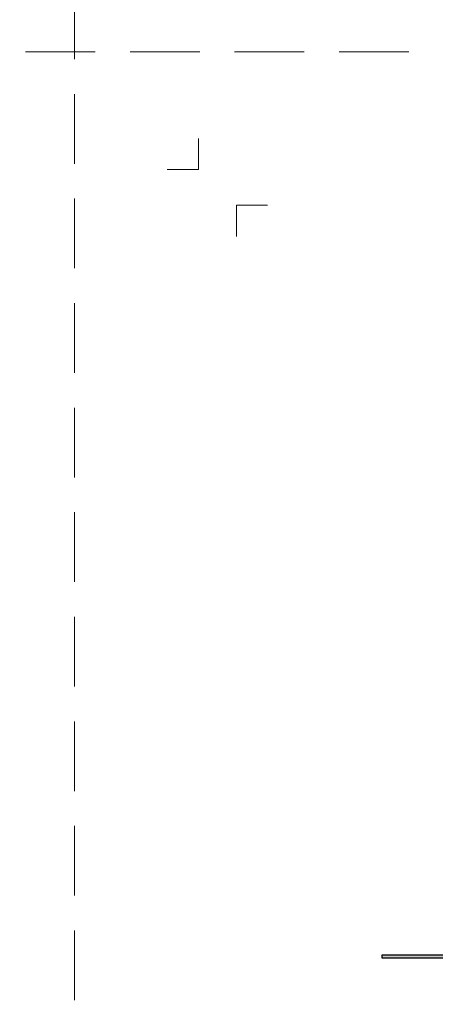
# Model space of a CAD drawing. Units: millimetres. Extents: x 11339 to 25649, y -1615 to 22532.
# Drawn here: x 19248 to 19621, y 14412 to 15295 of the extents above; entities that cross this region are included whole.
import ezdxf
from ezdxf.enums import TextEntityAlignment as Align

# ---------------------------------------------------------------- set-up
doc = ezdxf.new("R2010")
doc.units = ezdxf.units.MM
doc.linetypes.add('HIDDEN2', pattern=[0.1875, 0.125, -0.0625])
doc.layers.get('DEFPOINTS').update_dxf_attribs({"color": 254, "lineweight": 30})
for name, color, linetype, lineweight in [('TOPWET_TENKOU', 142, 'Continuous', 13), ('TOPWET_TLUSTOU', 142, 'Continuous', 30), ('TOPWET_VYKRESOVE_POLE', 254, 'Continuous', 13)]:
    doc.layers.add(name, color=color, linetype=linetype, lineweight=lineweight)
doc.layers.add('Vrstva 4', color=255, linetype='Continuous')
doc.styles.add('BOLD_ARIAL_NARROW', font='arial-narrow-bold_[cs.allfont.net].ttf')
doc.styles.add('REGULAR_ARIAL_NARROW', font='ArialNarrow.ttf')

# ---------------------------------------------------------------- blocks, each defined once
blk = doc.blocks.new('*U765')
at = {"layer": 'Vrstva 4', "color": 8, "lineweight": 5, "ltscale": 0.2, "true_color": 0x828282}
for points in [[(-114, 304), (-114, 297), (-121, 297)], [(-105.5, 282), (-105.5, 289), (-98.5, 289)]]:
    blk.add_lwpolyline(points, dxfattribs=at)
at = {"color": 7}
for tag, height, style, p in [('01_OZNAČENÍ_VÝKRESU', 3, 'BOLD_ARIAL_NARROW', (87.5, 284.23)), ('08_REZERVNÍ_POLE', 2.25, 'REGULAR_ARIAL_NARROW', (5.16, 12.83))]:
    blk.add_attdef(tag, text='', height=height, dxfattribs=dict(at, style=style)).set_placement(p, align=Align.RIGHT)
for tag, p, style in [('06_VÁHA_KG', (-7.96, 23.66), 'REGULAR_ARIAL_NARROW'), ('03_TYP', (-80.68, 23.66), 'BOLD_ARIAL_NARROW'), ('04_KÓD_NEBO_PODNADPIS', (-82.11, 18.23), 'REGULAR_ARIAL_NARROW'), ('07_MATERIÁL', (-7.96, 18.23), 'REGULAR_ARIAL_NARROW'), ('05_MĚŘÍTKO', (-80.68, 12.83), 'REGULAR_ARIAL_NARROW')]:
    blk.add_attdef(tag, p, '', height=2.25, dxfattribs=dict(at, style=style))

msp = doc.modelspace()

# ---------------------------------------------------------------- hatches: boundary and pattern name
at = {"layer": 'TOPWET_TENKOU', "linetype": 'Continuous', "ltscale": 40}
h = msp.add_hatch(dxfattribs=at)
h.set_pattern_fill('DOTS', color=256, scale=0.5, angle=60, style=0)
h.set_pattern_definition([(60, (16032.6286, -5736.87135), (-0.488970164, 0.740578832), [0, -0.79375])])
edge = h.paths.add_edge_path()
edge.add_line((20054.64552, 14456.3755), (19912.01695, 14456.3755))
edge.add_arc((19912.01695, 14459.3755), 3, 180, 270, ccw=False)
edge.add_line((19909.01695, 14459.3755), (19909.01695, 14477.3755))
edge.add_line((19909.01695, 14477.3755), (19906.01695, 14478.3755))
edge.add_line((19906.01695, 14478.3755), (19906.01695, 14453.3755))
edge.add_line((19906.01695, 14453.3755), (19980.88091, 14453.37556))
edge.add_line((19980.88091, 14453.37556), (20054.64552, 14453.37556))
edge.add_line((20054.64552, 14453.37556), (20054.64552, 14456.3755))
h.paths.add_polyline_path([(20073.01695, 14456.3755), (20054.64552, 14456.3755), (20054.64552, 14453.37556), (20073.01695, 14453.37556)])
edge = h.paths.add_edge_path()
edge.add_line((19740.01696, 14478.3755), (19737.01696, 14477.3755))
edge.add_line((19737.01696, 14477.3755), (19737.01696, 14459.3755))
edge.add_arc((19734.01696, 14459.3755), 3, -90, 0, ccw=False)
edge.add_line((19734.01696, 14456.3755), (19591.3884, 14456.3755))
edge.add_line((19591.3884, 14456.3755), (19591.3884, 14453.37556))
edge.add_line((19591.3884, 14453.37556), (19665.153, 14453.37556))
edge.add_line((19665.153, 14453.37556), (19740.01696, 14453.3755))
edge.add_line((19740.01696, 14453.3755), (19740.01696, 14478.3755))
h.paths.add_polyline_path([(19591.3884, 14456.3755), (19573.01695, 14456.3755), (19573.01695, 14453.37556), (19591.3884, 14453.37556)])

# ---------------------------------------------------------------- linework, layer by layer
at = {"layer": 'DEFPOINTS', "linetype": 'HIDDEN2', "lineweight": 5, "ltscale": 500}
for p, q in [((19297.02711, -1615.49862), (19297.02717, 22532.14729)), ((20347.02719, 15266.00035), (11338.52433, 15266.0003))]:
    msp.add_line(p, q, dxfattribs=at)
at = {"layer": 'TOPWET_TENKOU', "ltscale": 40}
msp.add_lwpolyline([(19573.02054, 14453.37556), (19665.15658, 14453.37556), (19740.02054, 14453.3755), (19740.02054, 14478.3755), (19737.02054, 14477.3755), (19737.02054, 14459.3755, -0.414213562), (19734.02054, 14456.3755), (19573.02054, 14456.3755)], format="xyb", close=True, dxfattribs=at)
at = {"layer": 'TOPWET_TLUSTOU', "ltscale": 40}
msp.add_lwpolyline([(19650.52051, 14453.37556), (19573.02053, 14453.37556), (19573.02053, 14456.3755), (19725.517, 14456.3755)], dxfattribs=at)

# ---------------------------------------------------------------- block references
at = {"layer": 'TOPWET_VYKRESOVE_POLE', "ltscale": 40, "xscale": 4, "yscale": 4, "zscale": 4}
msp.add_blockref('*U765', (19864.38843, 13972.50038), dxfattribs=at)

doc.saveas('drawing.dxf')
